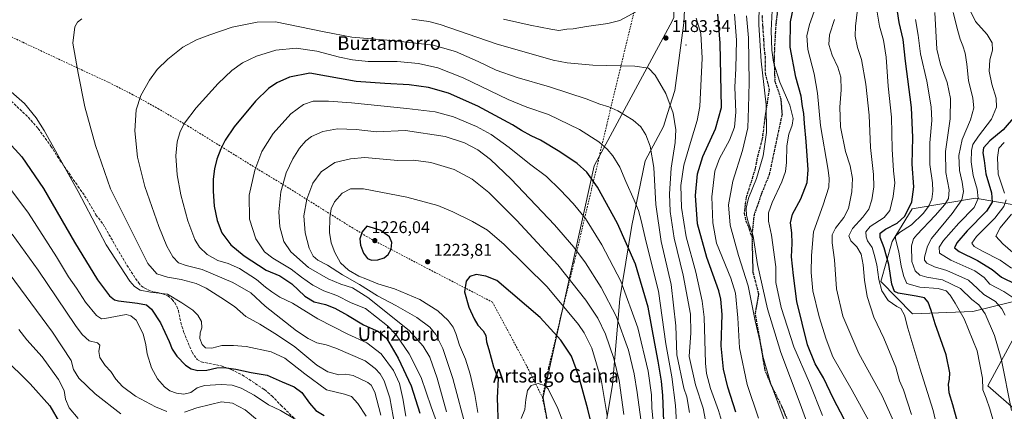
# Model space of a CAD drawing. Units: metres. Extents: x 620442 to 623897, y 4766508 to 4768882.
# Drawn here: x 622162 to 622741, y 4767387 to 4767617 of the extents above; entities that cross this region are included whole.
import ezdxf
from ezdxf.enums import TextEntityAlignment as Align

# ---------------------------------------------------------------- set-up
doc = ezdxf.new("R2010")
doc.units = ezdxf.units.M
doc.header["$MEASUREMENT"] = 0
for name, pattern in [('DGN Style 2', [1.648017, 0.98881, -0.659207]), ('DGN Style 3', [2.307223, 1.648017, -0.659207]), ('DGN Style 5', [1.153612, 0.494405, -0.659207])]:
    doc.linetypes.add(name, pattern=pattern)
for name, color, linetype, lineweight in [('Alambrada', 7, 'DGN Style 2', 0), ('Arbolado forestal CxS', 92, 'Continuous', 0), ('Centroide de Edificación ligera', 7, 'Continuous', 0), ('Comarca', 135, 'Continuous', 13), ('Comarca CxS', 21, 'Continuous', 0), ('Curva de nivel maestra', 30, 'Continuous', 30), ('Curva de nivel normal', 30, 'Continuous', 0), ('Entidad de ámbito territorial', 7, 'Continuous', 0), ('Entidad de ámbito territorial CxS', 92, 'Continuous', 0), ('Laguna Cxs', 142, 'Continuous', 13), ('Municipio', 91, 'Continuous', 13), ('Municipio CxS', 4, 'Continuous', 0), ('Pastizal CxS', 92, 'Continuous', 0), ('Punto de cota en terreno', 7, 'Continuous', 0), ('Ruta', 7, 'DGN Style 5', 30), ('Rótulo de punto de cota en terreno', 7, 'Continuous', 0), ('Senda', 7, 'DGN Style 3', 0), ('Texto cartográfico', 7, 'Continuous', 0)]:
    doc.layers.add(name, color=color, linetype=linetype, lineweight=lineweight)
doc.styles.add('Style-Arial', font='txt')

# ---------------------------------------------------------------- blocks, each defined once
blk = doc.blocks.new('*U5')
at = {"layer": 'Pastizal CxS', "color": 92, "linetype": 'Continuous', "lineweight": 0}
blk.add_polyline3d([(622554.9421, 4767656.7365, 1175.9982), (622552.8547, 4767615.1725, 1181.9649), (622547.5083, 4767575.3893, 1183.9012), (622543.2173, 4767561.8297, 1186.0532), (622540.7571, 4767554.0557, 1187.3321), (622530.1395, 4767533.8399, 1191.4137), (622522.1709, 4767495.8651, 1197.7172), (622515.0507, 4767452.8185, 1207.6653), (622510.7923, 4767402.2319, 1217.8656), (622505.2073, 4767368.1831, 1223.0812)], dxfattribs=at)
blk = doc.blocks.new('*U6')
at = {"layer": 'Arbolado forestal CxS', "color": 92, "linetype": 'Continuous', "lineweight": 0}
for points in [[(622748.7781, 4767386.7167, 1113.9487), (622731.7451, 4767401.6219, 1119.5251), (622755.2191, 4767445.0715, 1103.8125)], [(622746.0365, 4767450.9413, 1105.9572), (622722.9135, 4767445.3521, 1117.4761), (622687.3215, 4767443.8987, 1128.6558), (622668.7305, 4767462.9109, 1129.8947), (622675.3821, 4767486.4347, 1121.987), (622687.0937, 4767505.6101, 1124.933), (622724.3557, 4767512.0021, 1106.8107), (622736.7179, 4767509.8691, 1099.4134), (622755.2309, 4767506.6741, 1086.2492)]]:
    blk.add_polyline3d(points, dxfattribs=at)
blk = doc.blocks.new('*U12')
at = {"layer": 'Municipio CxS', "color": 4, "linetype": 'Continuous', "lineweight": 0, "flags": 128}
blk.add_lwpolyline([(622584.839, 4767015.167), (622570.823, 4767062.36), (622561.37, 4767091.614), (622559.193, 4767098.464), (622550.509, 4767125.791), (622540.707, 4767158.47), (622528.434, 4767193.117), (622517.715, 4767226.789), (622508.106, 4767257.057), (622494.891, 4767293.585), (622484.692, 4767331.471), (622475.075, 4767366.7), (622470.302, 4767393.315), (622470, 4767395), (622500, 4767531), (622544.757, 4767613.849), (622547, 4767618), (622549, 4767725), (622568, 4767810), (622596, 4767840), (622586, 4767870), (622611, 4768015)], dxfattribs=at)
blk = doc.blocks.new('5PATER')
at = {"layer": 'Laguna Cxs', "linetype": 'Continuous', "lineweight": 0}
h = blk.add_hatch(color=51, dxfattribs=at)
edge = h.paths.add_edge_path()
edge.add_ellipse((0, 0), major_axis=(-0.11, -0.111), ratio=0.999422, start_angle=0, end_angle=360)

msp = doc.modelspace()

# ---------------------------------------------------------------- linework, layer by layer
at = {"layer": 'Alambrada', "color": 7, "linetype": 'DGN Style 2', "lineweight": 0}
for points in [[(622611.2001, 4768016.8401, 1194.1172), (622594.3201, 4767936.9901, 1181.2609), (622584.3001, 4767890.5901, 1177.1969), (622578.8901, 4767866.7901, 1177.7318), (622574.2701, 4767843.5401, 1174.4295), (622573.9801, 4767840.5601, 1174.1263), (622565.8701, 4767805.0701, 1171.8635), (622558.6801, 4767771.3501, 1170.2172), (622551.6401, 4767737.7401, 1169.0125), (622543.4401, 4767703.9101, 1170.2776), (622535.8201, 4767672.0501, 1173.3636), (622526.6301, 4767634.1801, 1178.4508), (622517.2601, 4767595.9101, 1184.0071), (622507.4601, 4767555.1501, 1192.4132), (622498.4301, 4767516.9601, 1201.201), (622488.2101, 4767474.0501, 1212.1532), (622480.7101, 4767443.5201, 1221.7871), (622473.1001, 4767411.9201, 1228.5243), (622469.6101, 4767394.7601, 1230.6446)], [(622148.2301, 4767611.0401, 1183.0293), (622163.9201, 4767603.6601, 1183.3392), (622196.7101, 4767588.2601, 1185.2991), (622214.5501, 4767580.0001, 1187.2976), (622228.7001, 4767572.8301, 1189.6664), (622243.3901, 4767564.6801, 1192.127), (622260.8601, 4767554.5501, 1195.6308), (622302.7401, 4767528.6401, 1205.7815), (622316.6701, 4767520.2101, 1210.2804), (622330.4501, 4767511.5701, 1215.1641), (622354.5001, 4767496.5701, 1223.1505), (622366.1401, 4767489.4601, 1225.5821), (622371.2201, 4767486.5701, 1225.909), (622380.6901, 4767481.7601, 1225.0197), (622400.0101, 4767471.6301, 1223.7906), (622440.2301, 4767450.8001, 1226.4274), (622455.1001, 4767423.0401, 1227.4612), (622462.0301, 4767410.0201, 1228.9467), (622469.6101, 4767394.7601, 1230.6446)], [(622469.6101, 4767394.7601, 1230.6446), (622474.3601, 4767371.3201, 1232.1752), (622479.6701, 4767345.2801, 1232.9865), (622488.1201, 4767318.8601, 1232.1841), (622499.0501, 4767283.4601, 1232.0609), (622505.2801, 4767262.1901, 1229.5603), (622516.2301, 4767227.3001, 1223.2151), (622526.0701, 4767195.9301, 1216.3123), (622533.5901, 4767173.1201, 1208.0731), (622540.7301, 4767149.5801, 1201.0693), (622549.0501, 4767123.9101, 1194.8348), (622562.0101, 4767087.3601, 1186.8448), (622571.7601, 4767058.1501, 1178.4403), (622576.4201, 4767043.1801, 1178.4934), (622589.6501, 4767000.6301, 1176.5705)]]:
    msp.add_polyline3d(points, dxfattribs=at)
at = {"layer": 'Arbolado forestal CxS', "color": 92, "linetype": 'Continuous', "lineweight": 0}
for points in [[(622755.2309, 4767506.6741, 1086.2492), (622736.7179, 4767509.8691, 1099.4134), (622724.3557, 4767512.0021, 1106.8107), (622687.0937, 4767505.6101, 1124.933), (622675.3821, 4767486.4347, 1121.987), (622668.7305, 4767462.9109, 1129.8947), (622687.3215, 4767443.8987, 1128.6558), (622722.9135, 4767445.3521, 1117.4761), (622746.0365, 4767450.9413, 1105.9572)], [(622755.2191, 4767445.0715, 1103.8125), (622731.7451, 4767401.6219, 1119.5251), (622748.7781, 4767386.7167, 1113.9487)]]:
    msp.add_polyline3d(points, dxfattribs=at)
at = {"layer": 'Centroide de Edificación ligera', "color": 7, "linetype": 'Continuous', "lineweight": 0}
msp.add_point((622554, 4767602, 1182.6816), dxfattribs=at)
at = {"layer": 'Comarca', "color": 135, "linetype": 'Continuous', "lineweight": 13, "flags": 128}
msp.add_lwpolyline([(622584.839, 4767015.167), (622570.823, 4767062.36), (622561.37, 4767091.614), (622559.193, 4767098.464), (622550.509, 4767125.791), (622540.707, 4767158.47), (622528.434, 4767193.117), (622517.715, 4767226.789), (622508.106, 4767257.057), (622494.891, 4767293.585), (622484.692, 4767331.471), (622475.075, 4767366.7), (622470.302, 4767393.315), (622470, 4767395), (622500, 4767531), (622544.757, 4767613.849), (622547, 4767618), (622549, 4767725), (622568, 4767810), (622596, 4767840), (622586, 4767870), (622611, 4768015)], dxfattribs=at)
msp.add_lwpolyline([(622584.839, 4767015.167), (622570.823, 4767062.36), (622561.37, 4767091.614), (622559.193, 4767098.464), (622550.509, 4767125.791), (622540.707, 4767158.47), (622528.434, 4767193.117), (622517.715, 4767226.789), (622508.106, 4767257.057), (622494.891, 4767293.585), (622484.692, 4767331.471), (622475.075, 4767366.7), (622470.302, 4767393.315), (622470, 4767395), (622500, 4767531), (622544.757, 4767613.849), (622547, 4767618), (622549, 4767725), (622568, 4767810), (622596, 4767840), (622586, 4767870), (622611, 4768015)], dxfattribs=at)
at = {"layer": 'Comarca CxS', "color": 21, "linetype": 'Continuous', "lineweight": 0, "flags": 128}
for points in [[(622611, 4768015), (622586, 4767870), (622596, 4767840), (622568, 4767810), (622549, 4767725), (622547, 4767618), (622544.757, 4767613.849), (622500, 4767531), (622470, 4767395), (622470.302, 4767393.315), (622475.075, 4767366.7), (622484.692, 4767331.471), (622494.891, 4767293.585), (622508.106, 4767257.057), (622517.715, 4767226.789), (622528.434, 4767193.117), (622540.707, 4767158.47), (622550.509, 4767125.791), (622559.193, 4767098.464), (622561.37, 4767091.614), (622570.823, 4767062.36), (622584.839, 4767015.167)], [(622584.839, 4767015.167), (622570.823, 4767062.36), (622561.37, 4767091.614), (622559.193, 4767098.464), (622550.509, 4767125.791), (622540.707, 4767158.47), (622528.434, 4767193.117), (622517.715, 4767226.789), (622508.106, 4767257.057), (622494.891, 4767293.585), (622484.692, 4767331.471), (622475.075, 4767366.7), (622470.302, 4767393.315), (622470, 4767395), (622500, 4767531), (622544.757, 4767613.849), (622547, 4767618), (622549, 4767725), (622568, 4767810), (622596, 4767840), (622586, 4767870), (622611, 4768015)]]:
    msp.add_lwpolyline(points, dxfattribs=at)
at = {"layer": 'Curva de nivel maestra', "color": 30, "linetype": 'Continuous', "lineweight": 30, "flags": 128}
for points, elevation in [([(622713.85, 4767380.3101), (622711.16, 4767390.4801), (622709.02, 4767397.4201), (622708.58, 4767402.6101), (622709.18, 4767405.5601), (622709.27, 4767409.3001), (622707.12, 4767419.8401), (622700.67, 4767438.1201), (622698.36, 4767445.8001), (622696.48, 4767450.8201), (622694.48, 4767453.3101), (622689.54, 4767454.3301), (622678.85, 4767456.0001), (622676.78, 4767457.1501), (622675.13, 4767461.4101), (622673.45, 4767472.8701), (622670.73, 4767482.8101), (622668.35, 4767488.8001), (622668.39, 4767491.4701), (622671.46, 4767493.8001), (622678.28, 4767497.2501), (622682.9, 4767501.3801), (622686.89, 4767509.7801), (622688.17, 4767518.6201), (622687.13, 4767531.9101), (622687.45, 4767547.7601), (622686.69, 4767565.2601), (622683.31, 4767592.6101), (622681.85, 4767605.2901), (622679.56, 4767615.2601), (622677.57, 4767628.2601)], 1125), ([(622583.47, 4767386.1501), (622578.76, 4767400.7101), (622576.14, 4767411.4001), (622574.8, 4767425.0401), (622575.34, 4767443.4701), (622574.63, 4767452.6601), (622573.35, 4767457.4701), (622566.26, 4767477.1401), (622560.92, 4767496.8801), (622559.6, 4767513.4601), (622560.8, 4767526.3601), (622564.04, 4767536.4101), (622571.52, 4767552.6701), (622574.95, 4767565.2301), (622574.26, 4767603.1501), (622572.82, 4767620.2701)], 1175), ([(622647.13, 4767381.9001), (622640.91, 4767393.8501), (622634.92, 4767406.3401), (622630.04, 4767414.4901), (622625.58, 4767425.7101), (622619.36, 4767451.1401), (622617.35, 4767466.4601), (622616.1, 4767477.5601), (622616.46, 4767485.2701), (622616.37, 4767491.4901), (622615.54, 4767497.4601), (622616.78, 4767502.5501), (622621.55, 4767511.6701), (622625.28, 4767521.2701), (622625.92, 4767528.6701), (622624.77, 4767545.2801), (622623.74, 4767555.8401), (622623.37, 4767561.8401), (622622.66, 4767565.8801), (622621.82, 4767571.9501), (622618.74, 4767583.1901), (622615.45, 4767600.8201), (622615.55, 4767615.7901), (622617.3, 4767624.1301)], 1150), ([(622540.99, 4767380.7701), (622540.37, 4767395.8201), (622539.64, 4767404.2801), (622537.7, 4767416.0201), (622535.68, 4767426.4801), (622531.78, 4767447.8201), (622524.31, 4767473.1201), (622513.71, 4767497.1501), (622502.08, 4767518.3501), (622495.74, 4767527.1901), (622490.08, 4767532.3501), (622479.94, 4767539.3201), (622468.46, 4767546.0301), (622462.95, 4767548.6501), (622457.31, 4767551.7301), (622451.97, 4767555.0501), (622431.52, 4767566.1901), (622414.35, 4767573.7201), (622402.48, 4767577.1101), (622391.23, 4767578.6601), (622376.92, 4767579.4001), (622360, 4767580.6401), (622332.78, 4767585.5201), (622320.75, 4767583.2001), (622313.35, 4767579.8201), (622308.34, 4767576.4801), (622300.73, 4767569.0401), (622288.19, 4767553.8701), (622282.87, 4767546.1201), (622280.3, 4767541.0701), (622278.04, 4767534.8501), (622276.62, 4767529.1601), (622275.96, 4767523.2501), (622275.8, 4767516.0001), (622276.47, 4767507.2101), (622278.13, 4767498.9001), (622281, 4767491.5201), (622286.35, 4767484.4801), (622294.18, 4767478.0301), (622307.12, 4767469.5401), (622315.14, 4767466.2301), (622322.24, 4767461.6001), (622329.89, 4767454.3601), (622335.38, 4767451.0401), (622342.01, 4767449.3601), (622347.38, 4767447.2701), (622354.98, 4767443.0901), (622364.35, 4767437.4401), (622373.23, 4767433.6301), (622377.82, 4767429.6601), (622384.81, 4767417.9501), (622392.45, 4767401.4901), (622397.51, 4767385.5401)], 1200), ([(622747.88, 4767560.5301), (622740.73, 4767552.1301), (622732.8, 4767545.7401), (622729.14, 4767541.5201), (622728.64, 4767538.7001), (622729.49, 4767534.1301), (622730.46, 4767526.3201), (622733.74, 4767515.1401), (622734.23, 4767509.5801), (622730.91, 4767504.2401), (622719.51, 4767492.8301), (622713.38, 4767485.6601), (622712.1, 4767482.8101), (622714.84, 4767480.6101), (622725.53, 4767475.3101), (622734.16, 4767469.9501), (622739.76, 4767465.5201), (622748.18, 4767461.4401)], 1100), ([(622155.34, 4767545.1201), (622163.38, 4767536.2801), (622175.95, 4767517.5701), (622194.32, 4767486.1001), (622207.81, 4767463.9401), (622214.82, 4767454.5001), (622217.79, 4767452.2101), (622220.17, 4767451.5801), (622231.38, 4767450.2101), (622236.56, 4767449.2101), (622239.63, 4767446.6801), (622244.82, 4767438.5701), (622250.06, 4767427.6801), (622251.84, 4767423.2001), (622254.55, 4767419.0701), (622259.62, 4767413.8301), (622262.99, 4767411.4901), (622266.92, 4767410.6401), (622272.16, 4767410.8901), (622278.09, 4767412.1201), (622282.42, 4767412.3501), (622289.15, 4767411.3601), (622298.27, 4767409.3901), (622307.67, 4767407.7801), (622316.42, 4767403.9101), (622323.59, 4767401.0301), (622328.08, 4767397.7301), (622332.49, 4767391.4701), (622336.35, 4767387.0201), (622341.2, 4767384.0601)], 1175), ([(622369.06, 4767475.5801), (622372.77, 4767475.7601), (622376.4, 4767476.9701), (622378.78, 4767478.8001), (622380.69, 4767481.9501), (622381.05, 4767485.8001), (622379.56, 4767489.3101), (622374.12, 4767493.1601), (622366.27, 4767495.4701), (622363.46, 4767492.0801), (622362.08, 4767488.0501), (622362.5, 4767484.3801), (622364.38, 4767479.5901), (622366.66, 4767476.5801), (622369.06, 4767475.5801)], 1225), ([(622503.1, 4767359.8201), (622496.4, 4767387.8101), (622490.9, 4767407.8301), (622486.66, 4767419.1201), (622480.38, 4767428.4801), (622468.33, 4767441.7501), (622442.71, 4767463.6201), (622436.21, 4767466.1201), (622430.59, 4767467.1301), (622426.94, 4767465.8401), (622424.71, 4767463.0701), (622423.67, 4767456.8101), (622426.36, 4767447.7901), (622429.4, 4767441.0801), (622431.64, 4767437.3601), (622434.65, 4767434.0301), (622436.21, 4767431.1601), (622436.68, 4767427.4901), (622438.08, 4767422.8901), (622440.74, 4767412.6801), (622443.64, 4767405.8101), (622442.88, 4767394.4801), (622443.55, 4767377.2701)], 1225), ([(622152.04, 4767418.6501), (622168.12, 4767402.6801), (622179.76, 4767389.8501), (622185.49, 4767379.9201)], 1150)]:
    msp.add_lwpolyline(points, dxfattribs=dict(at, elevation=elevation))
at = {"layer": 'Curva de nivel normal', "color": 30, "linetype": 'Continuous', "lineweight": 0, "flags": 128}
for points, elevation in [([(622686.69, 4767384.65), (622681.97, 4767399.3), (622679.79, 4767404.58), (622677.58, 4767412.5), (622670.55, 4767429.53), (622664.67, 4767442.06), (622660.66, 4767454.12), (622659.01, 4767463.7), (622658.38, 4767472.72), (622657.09, 4767479.12), (622654.6, 4767483.42), (622651, 4767486.93), (622649.87, 4767489.75), (622652, 4767494.14), (622658.06, 4767500.8), (622661.6, 4767505.58), (622663.33, 4767510.92), (622664.57, 4767518.68), (622664.39, 4767525.89), (622662.72, 4767541.73), (622661.82, 4767560.77), (622659.88, 4767579.04), (622657.41, 4767593.5), (622654.92, 4767600.57), (622653.67, 4767607.23), (622653.82, 4767613.17), (622656.88, 4767639.46)], 1135), ([(622627.64, 4767373.1), (622621.21, 4767391.04), (622609.82, 4767421.16), (622602.08, 4767446.8), (622596.24, 4767473.01), (622593.55, 4767489.54), (622590.7, 4767497.98), (622589.66, 4767501.81), (622589.47, 4767506.08), (622590.8, 4767512.06), (622595.5, 4767523.55), (622599.54, 4767536.8), (622601.51, 4767550.62), (622601.34, 4767566.91), (622598.28, 4767592.52), (622597, 4767613.9), (622597.15, 4767625.91)], 1160), ([(622446.64, 4767617.36), (622462.34, 4767613.66), (622474.48, 4767611.33), (622479.32, 4767610.59), (622484.04, 4767611.31), (622487.62, 4767611.65), (622495.55, 4767612.95), (622508.12, 4767614.64), (622515.24, 4767616.42), (622525.03, 4767621.74)], 1180), ([(622596.75, 4767382.48), (622590.02, 4767402.45), (622585.51, 4767424.03), (622584.64, 4767441.5), (622583.12, 4767456.03), (622580.49, 4767464.96), (622572.01, 4767485.47), (622569.84, 4767497.37), (622569.25, 4767512.74), (622571.09, 4767527.86), (622573.74, 4767535.24), (622579.77, 4767546.14), (622582.61, 4767553.66), (622583.45, 4767562.54), (622582.79, 4767577.22), (622583.45, 4767588.33), (622583.73, 4767604.95), (622582.64, 4767620.17)], 1170), ([(622634.4, 4767384.18), (622626.68, 4767403.37), (622617.51, 4767424.59), (622610.02, 4767447.7), (622607, 4767462.44), (622607, 4767471.57), (622604.36, 4767490.26), (622602.66, 4767498.48), (622602.62, 4767503.4), (622604.79, 4767509.47), (622610.37, 4767521.5), (622612.7, 4767527.58), (622613.23, 4767532.91), (622613.38, 4767542.78), (622614.58, 4767549.54), (622616.54, 4767554.91), (622617.09, 4767558.91), (622615.14, 4767566.75), (622609.34, 4767580.18), (622605.6, 4767591.97), (622604.58, 4767599), (622604.22, 4767610.6), (622604.83, 4767622.33)], 1155), ([(622663.73, 4767377), (622651.86, 4767398.88), (622640.42, 4767418.69), (622636.48, 4767429), (622632.42, 4767442.11), (622628.72, 4767457.56), (622627.63, 4767468.19), (622627.88, 4767478.26), (622629.17, 4767492.14), (622634.82, 4767508.14), (622638.08, 4767518.47), (622638.4, 4767523.58), (622637.71, 4767528.47), (622633.16, 4767554.8), (622631.36, 4767573.79), (622629.58, 4767585.14), (622625.72, 4767599.52), (622625.09, 4767607.38), (622626.68, 4767614.1), (622630.41, 4767624.59)], 1145), ([(622704.86, 4767364.06), (622699.46, 4767387.15), (622691.67, 4767412.06), (622684.61, 4767435.49), (622682.59, 4767443.2), (622680.4, 4767447.11), (622678.08, 4767448.2), (622672.96, 4767451.7), (622669.28, 4767457.44), (622667.58, 4767464.12), (622666.41, 4767472.72), (622664.82, 4767478.93), (622663.53, 4767483.03), (622660.93, 4767486.91), (622660.01, 4767489.17), (622659.94, 4767492.24), (622662.48, 4767495.35), (622670.64, 4767500.65), (622673.94, 4767504.74), (622676.04, 4767512.88), (622676.96, 4767520.98), (622676.2, 4767528.12), (622675.44, 4767540.85), (622674.96, 4767559.66), (622672.96, 4767577.82), (622671.85, 4767594.97), (622670.2, 4767604.96), (622667.98, 4767613.16), (622666.41, 4767622.65)], 1130), ([(622745.52, 4767386.98), (622739.48, 4767417.64), (622735.64, 4767431.2), (622730.05, 4767443.86), (622726.34, 4767449.15), (622722.19, 4767452.42), (622715.55, 4767458.92), (622704.99, 4767463.99), (622695.83, 4767465.5), (622691.59, 4767466.6), (622688.83, 4767469.19), (622686.98, 4767474.66), (622686.77, 4767483.88), (622688.02, 4767487.98), (622689.99, 4767490.48), (622700.7, 4767501.82), (622706.32, 4767508.21), (622708.55, 4767511.7), (622708.93, 4767516.82), (622706.96, 4767527.03), (622706.85, 4767539.33), (622709.58, 4767558.7), (622709.79, 4767570.63), (622707.76, 4767580.02), (622703.82, 4767590.6), (622701.75, 4767599.69), (622700.48, 4767621.12)], 1115), ([(622741.8, 4767443.23), (622739.84, 4767446.94), (622736.1, 4767451.2), (622729.27, 4767455.3), (622725.6, 4767458.78), (622720.37, 4767463.82), (622707.55, 4767469.39), (622700.34, 4767471.67), (622695.71, 4767473.71), (622694.36, 4767475.43), (622694.34, 4767477.2), (622696.08, 4767483.79), (622698.54, 4767488.34), (622710.65, 4767502.95), (622716.35, 4767511.01), (622717.26, 4767515.8), (622716.48, 4767521.48), (622715.03, 4767528.23), (622714.55, 4767537.16), (622716.58, 4767546.47), (622721.52, 4767558.13), (622723.36, 4767565.13), (622722.87, 4767570.79), (622720.39, 4767581.13), (622719.34, 4767590.79), (622718.28, 4767597.18), (622716.91, 4767601.68), (622715.33, 4767605.48), (622713.99, 4767610.36), (622711.32, 4767621.19)], 1110), ([(622746.36, 4767453.48), (622741.02, 4767457.04), (622732.84, 4767461.36), (622729.59, 4767465.31), (622724.04, 4767469.32), (622709.89, 4767475.6), (622703.21, 4767479.63), (622702.95, 4767483.14), (622705.59, 4767487.15), (622714.67, 4767497.18), (622723.66, 4767506.48), (622725.96, 4767511.69), (622725.46, 4767517.34), (622723.05, 4767525.36), (622721.84, 4767533.34), (622721.99, 4767539.96), (622722.88, 4767543.57), (622726.11, 4767548.4), (622733.81, 4767558.44), (622736.84, 4767565.52), (622736.57, 4767570.84), (622734.04, 4767579.11), (622732.47, 4767586.74), (622732.81, 4767593.26), (622734.35, 4767599.13), (622734.28, 4767603.43), (622731.29, 4767608.24), (622724.38, 4767615.86), (622720.67, 4767623.56)], 1105), ([(622198.68, 4767617.53), (622196.07, 4767615.55), (622194.46, 4767612.73), (622193.34, 4767603.16), (622196.5, 4767585.56), (622200.32, 4767565.71), (622206.63, 4767543.01), (622215.51, 4767517.47), (622237.36, 4767473.57), (622242.68, 4767467.4), (622248.98, 4767465.47), (622257.09, 4767464.19), (622265.84, 4767461.83), (622271.76, 4767459.04), (622280.4, 4767453.48), (622288.39, 4767448.17), (622295.05, 4767442.32), (622303.29, 4767437.89), (622313.67, 4767431.39), (622324, 4767424.47), (622336.88, 4767413.79), (622343.42, 4767409.75), (622349.9, 4767408.06), (622353.84, 4767408.44), (622358.22, 4767407.65), (622366.92, 4767403.52), (622368.81, 4767402.04), (622371.04, 4767397.8), (622374.56, 4767384.32)], 1185), ([(622312.49, 4767615.74), (622301.72, 4767615.5), (622287.06, 4767612.61), (622273.99, 4767608.02), (622266.05, 4767605.12), (622258.07, 4767600.79), (622249.12, 4767593.79), (622243.01, 4767587.58), (622238.4, 4767581.32), (622233.32, 4767572.39), (622230.54, 4767563.99), (622229.86, 4767551.59), (622231.35, 4767536.09), (622235.76, 4767518.83), (622243.87, 4767495.27), (622248.62, 4767483.69), (622252.1, 4767477.42), (622255.49, 4767473.84), (622260.02, 4767472.34), (622269.39, 4767469.97), (622287.4, 4767462.38), (622298.03, 4767456.25), (622306.42, 4767448.5), (622324.88, 4767433.97), (622331.72, 4767429.33), (622336.96, 4767426.82), (622342.39, 4767425.65), (622348.05, 4767423.69), (622365.22, 4767416.21), (622371.21, 4767411.84), (622374.07, 4767408.6), (622376.41, 4767404.61), (622379.74, 4767394.57), (622382.83, 4767378)], 1190), ([(622556.21, 4767385.98), (622554.6, 4767395.13), (622552.89, 4767400.19), (622548.78, 4767419.75), (622548.14, 4767436.92), (622545.39, 4767461.16), (622539.54, 4767486.42), (622536.42, 4767508.29), (622535.21, 4767530.06), (622532.96, 4767542.62), (622530.52, 4767549.26), (622527.49, 4767553.92), (622522.95, 4767557.86), (622513.98, 4767563.41), (622508.58, 4767565.79), (622503.4, 4767567.24), (622495.25, 4767570.36), (622485.14, 4767573.66), (622473.74, 4767577.52), (622454.79, 4767582.88), (622442.45, 4767587.32), (622431.86, 4767592.43), (622418.52, 4767598.17), (622405.25, 4767601.98), (622383.05, 4767604.52), (622357.52, 4767606.6), (622341.14, 4767609.88), (622312.49, 4767615.74)], 1190), ([(622566.23, 4767377.96), (622564.13, 4767388.49), (622559.68, 4767402.15), (622555.98, 4767418.93), (622556.98, 4767432.76), (622556.69, 4767443.8), (622552.46, 4767466.61), (622547.17, 4767488.47), (622544.71, 4767504.04), (622544.34, 4767514.44), (622545.42, 4767529.63), (622547.7, 4767544.74), (622548.04, 4767552.14), (622546.46, 4767561.88), (622542.15, 4767573.58), (622536, 4767584.42), (622531.92, 4767588.4), (622523.96, 4767589.61), (622499.35, 4767590.16), (622484.17, 4767591.5), (622475.91, 4767593.1), (622442.41, 4767602.7), (622409.37, 4767614.05), (622402.68, 4767615.97), (622392.72, 4767617.26)], 1185), ([(622560.16, 4767617.83), (622562.85, 4767608.93), (622563.54, 4767594.41), (622562.3, 4767565.95), (622560.72, 4767557.58), (622556.77, 4767544.77), (622552.8, 4767531.33), (622551.03, 4767519.4), (622551.46, 4767506.46), (622554.26, 4767489.14), (622559.8, 4767468.36), (622563.57, 4767451.41), (622564.79, 4767442.02), (622565.6, 4767414.91), (622566.14, 4767408.89), (622568.46, 4767399.99), (622573.29, 4767387.02), (622576.08, 4767377.27)], 1180), ([(622617.27, 4767366.98), (622603.83, 4767403.34), (622598.91, 4767420.48), (622597.59, 4767428.15), (622594.81, 4767439.86), (622590.64, 4767460.31), (622585.04, 4767478.25), (622580.05, 4767496.1), (622579.11, 4767508.08), (622581.57, 4767521.97), (622587.25, 4767540.01), (622590.47, 4767553.44), (622590.8, 4767565.17), (622591.22, 4767579.98), (622590.78, 4767606.39), (622589.63, 4767619.15)], 1165), ([(622677.21, 4767378.6), (622669.41, 4767395.71), (622655.78, 4767420.66), (622646.45, 4767442.66), (622642.72, 4767458.6), (622641.47, 4767475.66), (622640.16, 4767485.77), (622640.09, 4767490.49), (622641.95, 4767494.34), (622647.01, 4767500.62), (622649.69, 4767505.94), (622651.62, 4767515.73), (622652.1, 4767523.51), (622650.58, 4767530.95), (622647.98, 4767539.39), (622645.05, 4767553.96), (622644.58, 4767565.57), (622645.39, 4767575.75), (622645.24, 4767583.12), (622643.33, 4767588.96), (622640.02, 4767596.12), (622638.2, 4767602.4), (622638.58, 4767607.99), (622641.54, 4767617.13)], 1140), ([(622735.4, 4767379.32), (622732.91, 4767388.06), (622730.65, 4767394.4), (622728.79, 4767399.17), (622728.56, 4767406.04), (622725.44, 4767422.22), (622717.82, 4767441.02), (622712.36, 4767450.29), (622709.46, 4767455.01), (622707.15, 4767457.38), (622702.44, 4767458.78), (622691.6, 4767459.69), (622684.01, 4767461.8), (622682.31, 4767465.8), (622680.75, 4767471.98), (622679.32, 4767480.46), (622677.3, 4767488.08), (622677.44, 4767489.6), (622679.64, 4767491.74), (622686.71, 4767496.23), (622693.7, 4767503.04), (622696.72, 4767507.06), (622698.63, 4767511.48), (622699.41, 4767516.02), (622699.08, 4767520.99), (622697.47, 4767531.78), (622697.55, 4767544.61), (622698.7, 4767557.58), (622698.36, 4767565.74), (622695.79, 4767580.89), (622692.14, 4767596.91), (622690.74, 4767607.89), (622689.06, 4767616.98)], 1120), ([(622324.76, 4767600.24), (622312.74, 4767599), (622301.46, 4767595.48), (622293.11, 4767591.52), (622286.8, 4767587.14), (622278.72, 4767579.46), (622265.96, 4767565.13), (622259.06, 4767556.13), (622256.52, 4767551.13), (622254.77, 4767545.14), (622254, 4767536.8), (622254.65, 4767525.72), (622256.75, 4767513.86), (622260.94, 4767498.68), (622265.09, 4767487.73), (622267.84, 4767483.16), (622272.37, 4767478.92), (622278.65, 4767475.4), (622284.76, 4767473.54), (622291.38, 4767470.51), (622301.45, 4767464.11), (622306.6, 4767459.63), (622310.45, 4767456.87), (622315.02, 4767453.77), (622322.62, 4767450.25), (622337.45, 4767440.96), (622355.02, 4767431.92), (622366.27, 4767426.9), (622374.71, 4767420.36), (622381.96, 4767410.54), (622385.5, 4767402.99), (622387.51, 4767394.12), (622389.33, 4767383.68)], 1195), ([(622549.17, 4767369.03), (622547.92, 4767390), (622545.69, 4767406.96), (622542.29, 4767426.35), (622537.94, 4767457.23), (622530.61, 4767486.17), (622527.64, 4767498.78), (622526.05, 4767504.66), (622523.66, 4767510.76), (622518.62, 4767521.72), (622515.11, 4767530.22), (622511.12, 4767536.9), (622507.79, 4767540.89), (622502.73, 4767545.16), (622491.34, 4767552.43), (622473.15, 4767561.23), (622460.35, 4767565.44), (622449.36, 4767570.02), (622422.94, 4767582.69), (622407.99, 4767588.66), (622396.73, 4767591.14), (622384.1, 4767592.3), (622367.03, 4767592.36), (622357.84, 4767593.27), (622350.24, 4767594.98), (622336.82, 4767598.4), (622324.76, 4767600.24)], 1195), ([(622365.98, 4767383.79), (622361.07, 4767391.1), (622357.21, 4767395.24), (622353.08, 4767396.63), (622342.56, 4767399.18), (622329.82, 4767408.58), (622318.07, 4767417.79), (622310.03, 4767421.6), (622295.38, 4767424.76), (622287.75, 4767425.24), (622280.98, 4767425.28), (622275.11, 4767423.73), (622271.35, 4767423.96), (622269.3, 4767425.86), (622268.04, 4767429.37), (622268.26, 4767432.71), (622269.28, 4767435.7), (622268.93, 4767439.5), (622266.92, 4767443.24), (622263.95, 4767446.03), (622257.42, 4767450.49), (622249.05, 4767455.46), (622238.98, 4767456.77), (622232.96, 4767457.86), (622229.64, 4767460.01), (622226.92, 4767463.2), (622212.96, 4767484.52), (622196.34, 4767515.81), (622176.45, 4767551.86), (622171.74, 4767559.26), (622164.82, 4767567.68), (622155.54, 4767575.93)], 1180), ([(622343.74, 4767569.13), (622334.69, 4767569.01), (622329, 4767567.01), (622321.66, 4767561.55), (622311.08, 4767550.07), (622304.53, 4767539.47), (622300.32, 4767528.47), (622297.1, 4767513.79), (622297.24, 4767499.71), (622300.92, 4767488), (622306.07, 4767480.49), (622311.01, 4767476.63), (622321.7, 4767470.24), (622327.79, 4767465.55), (622334.42, 4767460.74), (622340.89, 4767457.45), (622348.63, 4767454.78), (622357.01, 4767450.34), (622365.52, 4767447), (622378.53, 4767436.96), (622383.56, 4767431.66), (622391.22, 4767420.32), (622398.33, 4767406.44), (622404.1, 4767389.27), (622409.92, 4767373.6)], 1205), ([(622534.98, 4767378.34), (622533.98, 4767388.57), (622533.82, 4767396.34), (622531.86, 4767410.14), (622525.82, 4767435.62), (622515.72, 4767463.15), (622504.65, 4767484.49), (622494.91, 4767499.99), (622487.74, 4767508.91), (622480.03, 4767516.79), (622472, 4767524.76), (622462.04, 4767532.14), (622449.99, 4767541.75), (622439.48, 4767549.39), (622430.77, 4767554.17), (622417.27, 4767559.74), (622406.52, 4767562.83), (622389.82, 4767564.81), (622357.27, 4767568.01), (622343.74, 4767569.13)], 1205), ([(622348.96, 4767552.77), (622340.36, 4767551.13), (622333.64, 4767548.16), (622330.39, 4767545.65), (622326.74, 4767541.32), (622322.79, 4767535.16), (622318.86, 4767526.88), (622315.6, 4767515.68), (622314.43, 4767503.86), (622315.05, 4767495.05), (622317.46, 4767486.47), (622321.53, 4767480.32), (622331.99, 4767471.27), (622343.57, 4767464.58), (622350.93, 4767461.46), (622357.92, 4767459.14), (622366.92, 4767453.54), (622391.18, 4767434.16), (622399.42, 4767424.89), (622403.32, 4767418.42), (622407.62, 4767406.05), (622413.22, 4767386.32)], 1210), ([(622531.97, 4767348.72), (622525.36, 4767397.7), (622523.61, 4767408.56), (622520.18, 4767422.5), (622513.06, 4767442.48), (622504.11, 4767459.47), (622495.02, 4767473.89), (622488.05, 4767483.24), (622476.74, 4767496.29), (622451.17, 4767523.06), (622439.02, 4767534.78), (622431.58, 4767540.49), (622423.76, 4767544.46), (622412.43, 4767548.34), (622388.98, 4767551.73), (622371.9, 4767550.98), (622360.02, 4767552.43), (622348.96, 4767552.77)], 1210), ([(622741.5, 4767514.95), (622737.82, 4767526.11), (622737.33, 4767535.98), (622738.12, 4767541.47), (622741.37, 4767544.76)], 1095), ([(622365.1, 4767535.85), (622356.64, 4767535.13), (622347.39, 4767532.93), (622339.32, 4767527.56), (622334.44, 4767520.8), (622330.9, 4767511.38), (622329.31, 4767501.57), (622329.99, 4767491.5), (622332.38, 4767482.49), (622334.79, 4767477.92), (622337.5, 4767475.58), (622343.05, 4767472.47), (622351.98, 4767466.87), (622362.04, 4767461.11), (622372.58, 4767454.58), (622383.4, 4767448.93), (622395.7, 4767441.87), (622403.44, 4767436.01), (622406.96, 4767431.85), (622411, 4767423.62), (622416.84, 4767405.95), (622425.02, 4767375.79)], 1215), ([(622517.58, 4767384.78), (622514.77, 4767404.71), (622511.67, 4767417.74), (622506.81, 4767431.92), (622502.21, 4767441.32), (622495.14, 4767451.91), (622478.7, 4767472.8), (622454.64, 4767498.93), (622438.02, 4767515.22), (622428.36, 4767523.23), (622417.72, 4767528.84), (622403.92, 4767532.94), (622393.82, 4767534.25), (622384.47, 4767534.04), (622365.1, 4767535.85)], 1215), ([(622153.92, 4767521.09), (622167.17, 4767503.1), (622183.61, 4767477.44), (622190.75, 4767465.69), (622195.42, 4767459.04), (622200.81, 4767450.86), (622207.3, 4767442.91), (622210.26, 4767441.07), (622212.12, 4767441.2), (622224.73, 4767443.45), (622227.52, 4767442.85), (622230.62, 4767440.19), (622234.61, 4767432.15), (622236.32, 4767425.78), (622237.04, 4767420.33), (622239.65, 4767412.12), (622243.08, 4767405.68), (622247.2, 4767400.95), (622250.29, 4767398.71), (622254.29, 4767397.2), (622258.65, 4767396.68), (622262.73, 4767397.74), (622266.42, 4767400.42), (622270.7, 4767401.68), (622280.6, 4767402.35), (622287.13, 4767401.89), (622292.4, 4767400.16), (622300.03, 4767396.12), (622308.36, 4767390.5), (622315.42, 4767387.1), (622323.72, 4767382.12)], 1170), ([(622356.65, 4767517.56), (622351.73, 4767514.86), (622347.3, 4767509.78), (622345.32, 4767505.76), (622344.52, 4767500.46), (622344.39, 4767491.86), (622345.3, 4767485.72), (622347.5, 4767479.92), (622350.81, 4767473.9), (622355.46, 4767469.57), (622361.65, 4767466.12), (622365.7, 4767464.57), (622372.75, 4767461.54), (622382.5, 4767458.66), (622397.43, 4767452.41), (622408.15, 4767445.71), (622414.19, 4767439.96), (622417.02, 4767436.12), (622418.64, 4767432.44), (622420.9, 4767425.42), (622424.29, 4767417.36), (622427.16, 4767408.45), (622429.88, 4767396.48), (622431.5, 4767385.86)], 1220), ([(622507.77, 4767384.2), (622504.19, 4767405.28), (622498.66, 4767423.81), (622494.22, 4767432.73), (622490.87, 4767437.66), (622472.39, 4767459.83), (622447.14, 4767484.74), (622437.32, 4767493.08), (622428.48, 4767498.24), (622416.82, 4767503.92), (622407.98, 4767507.61), (622389.74, 4767512.5), (622364.42, 4767517.42), (622356.65, 4767517.56)], 1220), ([(622745.68, 4767470.73), (622739.01, 4767475.5), (622728.46, 4767480.74), (622723.65, 4767483.46), (622722.22, 4767485.47), (622725.05, 4767489.47), (622735.81, 4767500.14), (622741.06, 4767507.14), (622742.45, 4767511.08)], 1095), ([(622749.28, 4767477.41), (622740.43, 4767485.1), (622736.48, 4767489.6), (622738.91, 4767494.47), (622745.54, 4767502.53)], 1090), ([(622157.64, 4767490.78), (622172.83, 4767469.56), (622194.87, 4767436.99), (622198.88, 4767431.72), (622202.96, 4767427.96), (622207.82, 4767426.96), (622209.11, 4767425.52), (622208.61, 4767421.8), (622209.28, 4767418.26), (622212.34, 4767413.63), (622215.6, 4767410.02), (622218.62, 4767405.49), (622222.58, 4767401.16), (622230.26, 4767395.47), (622241.98, 4767389.2), (622248.53, 4767386.49)], 1165), ([(622143.48, 4767484.21), (622181.25, 4767433.09), (622192.39, 4767416.41), (622193.71, 4767411.12), (622196.91, 4767406.17), (622206.4, 4767396.97), (622221.48, 4767385.11)], 1160), ([(622161.52, 4767434.72), (622166.29, 4767428.73), (622175.16, 4767418.57), (622184.89, 4767405.31), (622188.11, 4767398.82), (622189.04, 4767393.74), (622191.1, 4767388.58), (622196.46, 4767382.44)], 1155), ([(622467.04, 4767402.98), (622463.04, 4767401.8), (622460.84, 4767398.79), (622459.78, 4767393.45), (622459.31, 4767387.57), (622457.06, 4767382.34)], 1230), ([(622488.64, 4767362.25), (622478.7, 4767388.17), (622472.97, 4767399.74), (622470.8, 4767401.74), (622467.04, 4767402.98)], 1230), ([(622259.01, 4767386.12), (622266.3, 4767388.58), (622274.29, 4767390.66), (622280.8, 4767392.15), (622287.34, 4767391.35), (622294.61, 4767387.48), (622301.99, 4767381.39)], 1165)]:
    msp.add_lwpolyline(points, dxfattribs=dict(at, elevation=elevation))
at = {"layer": 'Entidad de ámbito territorial', "color": 7, "linetype": 'Continuous', "lineweight": 0, "flags": 128}
msp.add_lwpolyline([(622584.839, 4767015.167), (622570.823, 4767062.36), (622561.37, 4767091.614), (622559.193, 4767098.464), (622550.509, 4767125.791), (622540.707, 4767158.47), (622528.434, 4767193.117), (622517.715, 4767226.789), (622508.106, 4767257.057), (622494.891, 4767293.585), (622484.692, 4767331.471), (622475.075, 4767366.7), (622470.302, 4767393.315), (622470, 4767395), (622500, 4767531), (622544.757, 4767613.849), (622547, 4767618), (622549, 4767725), (622568, 4767810), (622596, 4767840), (622586, 4767870), (622611, 4768015)], dxfattribs=at)
at = {"layer": 'Entidad de ámbito territorial CxS', "color": 92, "linetype": 'Continuous', "lineweight": 0, "flags": 128}
msp.add_lwpolyline([(622611, 4768015), (622586, 4767870), (622596, 4767840), (622568, 4767810), (622549, 4767725), (622547, 4767618), (622544.757, 4767613.849), (622500, 4767531), (622470, 4767395), (622470.302, 4767393.315), (622475.075, 4767366.7), (622484.692, 4767331.471), (622494.891, 4767293.585), (622508.106, 4767257.057), (622517.715, 4767226.789), (622528.434, 4767193.117), (622540.707, 4767158.47), (622550.509, 4767125.791), (622559.193, 4767098.464), (622561.37, 4767091.614), (622570.823, 4767062.36), (622584.839, 4767015.167)], dxfattribs=at)
at = {"layer": 'Municipio', "color": 91, "linetype": 'Continuous', "lineweight": 13, "flags": 128}
msp.add_lwpolyline([(622584.839, 4767015.167), (622570.823, 4767062.36), (622561.37, 4767091.614), (622559.193, 4767098.464), (622550.509, 4767125.791), (622540.707, 4767158.47), (622528.434, 4767193.117), (622517.715, 4767226.789), (622508.106, 4767257.057), (622494.891, 4767293.585), (622484.692, 4767331.471), (622475.075, 4767366.7), (622470.302, 4767393.315), (622470, 4767395), (622500, 4767531), (622544.757, 4767613.849), (622547, 4767618), (622549, 4767725), (622568, 4767810), (622596, 4767840), (622586, 4767870), (622611, 4768015)], dxfattribs=at)
msp.add_lwpolyline([(622584.839, 4767015.167), (622570.823, 4767062.36), (622561.37, 4767091.614), (622559.193, 4767098.464), (622550.509, 4767125.791), (622540.707, 4767158.47), (622528.434, 4767193.117), (622517.715, 4767226.789), (622508.106, 4767257.057), (622494.891, 4767293.585), (622484.692, 4767331.471), (622475.075, 4767366.7), (622470.302, 4767393.315), (622470, 4767395), (622500, 4767531), (622544.757, 4767613.849), (622547, 4767618), (622549, 4767725), (622568, 4767810), (622596, 4767840), (622586, 4767870), (622611, 4768015)], dxfattribs=at)
at = {"layer": 'Municipio CxS', "color": 4, "linetype": 'Continuous', "lineweight": 0, "flags": 128}
msp.add_lwpolyline([(622611, 4768015), (622586, 4767870), (622596, 4767840), (622568, 4767810), (622549, 4767725), (622547, 4767618), (622544.757, 4767613.849), (622500, 4767531), (622470, 4767395), (622470.302, 4767393.315), (622475.075, 4767366.7), (622484.692, 4767331.471), (622494.891, 4767293.585), (622508.106, 4767257.057), (622517.715, 4767226.789), (622528.434, 4767193.117), (622540.707, 4767158.47), (622550.509, 4767125.791), (622559.193, 4767098.464), (622561.37, 4767091.614), (622570.823, 4767062.36), (622584.839, 4767015.167)], dxfattribs=at)
at = {"layer": 'Pastizal CxS', "color": 92, "linetype": 'Continuous', "lineweight": 0}
for points in [[(622584.8241, 4767015.1897, 1173.5959), (622570.8049, 4767062.3803, 1178.2971), (622561.3557, 4767091.6303, 1185.3933), (622559.1757, 4767098.4801, 1187.4616), (622557.8959, 4767102.5097, 1189.0037), (622550.4981, 4767125.8039, 1194.9148), (622550.4963, 4767125.8103, 1194.9162), (622540.6869, 4767158.4903, 1203.7117), (622528.4175, 4767193.1405, 1215.4459), (622517.6981, 4767226.8105, 1223.2424), (622508.0885, 4767257.0709, 1228.9515), (622494.8691, 4767293.6011, 1232.1473), (622484.6799, 4767331.4911, 1232.6149), (622484.6787, 4767331.4951, 1232.6151), (622505.2073, 4767368.1831, 1223.0812), (622510.7923, 4767402.2319, 1217.8656), (622515.0507, 4767452.8185, 1207.6653), (622522.1709, 4767495.8651, 1197.7172), (622530.1395, 4767533.8399, 1191.4137), (622540.7571, 4767554.0557, 1187.3321), (622543.2173, 4767561.8297, 1186.0532), (622547.5083, 4767575.3893, 1183.9012), (622552.8547, 4767615.1725, 1181.9649), (622554.9421, 4767656.7365, 1175.9982)], [(622554.9421, 4767656.7365, 1175.9982), (622552.8547, 4767615.1725, 1181.9649), (622547.5083, 4767575.3893, 1183.9012), (622543.2173, 4767561.8297, 1186.0532), (622540.7571, 4767554.0557, 1187.3321), (622530.1395, 4767533.8399, 1191.4137), (622522.1709, 4767495.8651, 1197.7172), (622515.0507, 4767452.8185, 1207.6653), (622510.7923, 4767402.2319, 1217.8656), (622505.2073, 4767368.1831, 1223.0812), (622484.6787, 4767331.4951, 1232.6151), (622484.6799, 4767331.4911, 1232.6149), (622494.8691, 4767293.6011, 1232.1473), (622508.0885, 4767257.0709, 1228.9515), (622517.6981, 4767226.8105, 1223.2424), (622528.4175, 4767193.1405, 1215.4459), (622540.6869, 4767158.4903, 1203.7117), (622550.4963, 4767125.8103, 1194.9162), (622550.4981, 4767125.8039, 1194.9148), (622557.8959, 4767102.5097, 1189.0037)], [(622755.2309, 4767506.6741, 1086.2492), (622736.7179, 4767509.8691, 1099.4134), (622724.3557, 4767512.0021, 1106.8107), (622687.0937, 4767505.6101, 1124.933), (622675.3821, 4767486.4347, 1121.987), (622668.7305, 4767462.9109, 1129.8947), (622687.3215, 4767443.8987, 1128.6558), (622722.9135, 4767445.3521, 1117.4761), (622746.0365, 4767450.9413, 1105.9572)], [(622755.2309, 4767506.6741, 1086.2492), (622736.7179, 4767509.8691, 1099.4134), (622724.3557, 4767512.0021, 1106.8107), (622687.0937, 4767505.6101, 1124.933), (622675.3821, 4767486.4347, 1121.987), (622668.7305, 4767462.9109, 1129.8947), (622687.3215, 4767443.8987, 1128.6558), (622722.9135, 4767445.3521, 1117.4761), (622746.0365, 4767450.9413, 1105.9572)], [(622755.2191, 4767445.0715, 1103.8125), (622731.7451, 4767401.6219, 1119.5251), (622748.7781, 4767386.7167, 1113.9487)], [(622755.2191, 4767445.0715, 1103.8125), (622731.7451, 4767401.6219, 1119.5251), (622748.7781, 4767386.7167, 1113.9487)]]:
    msp.add_polyline3d(points, dxfattribs=at)
at = {"layer": 'Ruta', "color": 7, "linetype": 'DGN Style 5', "lineweight": 30}
for points in [[(622608.1457, 4767624.0143, 1153.6387), (622606.9169, 4767613.7641, 1153.7382), (622605.8585, 4767594.7141, 1154.9149), (622606.3877, 4767580.6913, 1156.2962), (622609.9071, 4767570.4357, 1156.582), (622610.5765, 4767561.1821, 1157.481), (622603.0637, 4767525.8327, 1158.0175), (622598.5391, 4767514.6427, 1157.9279), (622594.1043, 4767501.9159, 1158.3811), (622592.8939, 4767490.2035, 1160.4085), (622592.9218, 4767489.0587, 1160.4974), (622593.4231, 4767468.5077, 1162.2281), (622596.8051, 4767455.6015, 1162.2942), (622594.7459, 4767444.1659, 1164.7258), (622598.4501, 4767423.2639, 1165.1053), (622600.4903, 4767410.8524, 1165.2557), (622604.2107, 4767401.9977, 1164.8708), (622610.5608, 4767389.1389, 1164.4625), (622615.0058, 4767378.3439, 1164.2843)], [(622598.8031, 4767619.3907, 1159.1772), (622599.2, 4767612.9084, 1158.4371), (622599.7291, 4767605.2355, 1158.353), (622599.9937, 4767600.0761, 1158.3929), (622600.6552, 4767595.1813, 1158.2315), (622600.6552, 4767585.524, 1158.9723), (622603.0364, 4767575.999, 1158.6455), (622600.5229, 4767559.3302, 1160.7592), (622598.9354, 4767546.8947, 1161.0799), (622595.8927, 4767535.3853, 1161.3258), (622594.8343, 4767529.4322, 1161.0148), (622592.7177, 4767522.553, 1160.9639), (622589.5427, 4767512.3665, 1160.6671), (622588.8812, 4767508.1332, 1160.4586), (622588.352, 4767503.1061, 1160.5601), (622589.2781, 4767498.4759, 1160.6161), (622590.8656, 4767495.1686, 1160.5347), (622591.2814, 4767493.8702, 1160.6031), (622591.8635, 4767491.6477, 1160.6922), (622592.9218, 4767489.0587, 1160.4974), (622593.4231, 4767468.5077, 1162.2281), (622596.8051, 4767455.6015, 1162.2942), (622594.7459, 4767444.1659, 1164.7258), (622598.4501, 4767423.2639, 1165.1053), (622600.4903, 4767410.8524, 1165.2557), (622604.2107, 4767401.9977, 1164.8708), (622610.5608, 4767389.1389, 1164.4625), (622615.0058, 4767378.3439, 1164.2843)], [(622598.8031, 4767619.3907, 1159.1772), (622599.2, 4767612.9084, 1158.4371), (622599.7291, 4767605.2355, 1158.353), (622599.9937, 4767600.0761, 1158.3929), (622600.6552, 4767595.1813, 1158.2315), (622600.6552, 4767585.524, 1158.9723), (622603.0364, 4767575.999, 1158.6455), (622600.5229, 4767559.3302, 1160.7592), (622598.9354, 4767546.8947, 1161.0799), (622595.8927, 4767535.3853, 1161.3258), (622594.8343, 4767529.4322, 1161.0148), (622592.7177, 4767522.553, 1160.9639), (622589.5427, 4767512.3665, 1160.6671), (622588.8812, 4767508.1332, 1160.4586), (622588.352, 4767503.1061, 1160.5601), (622589.2781, 4767498.4759, 1160.6161), (622590.8656, 4767495.1686, 1160.5347), (622591.2814, 4767493.8702, 1160.6031), (622591.8635, 4767491.6477, 1160.6922), (622592.9218, 4767489.0587, 1160.4974), (622593.4231, 4767468.5077, 1162.2281), (622596.8051, 4767455.6015, 1162.2942), (622594.7459, 4767444.1659, 1164.7258), (622598.4501, 4767423.2639, 1165.1053), (622600.4903, 4767410.8524, 1165.2557), (622604.2107, 4767401.9977, 1164.8708), (622610.5608, 4767389.1389, 1164.4625), (622615.0058, 4767378.3439, 1164.2843)]]:
    msp.add_polyline3d(points, dxfattribs=at)
at = {"layer": 'Senda', "color": 7, "linetype": 'DGN Style 3', "lineweight": 0}
for points in [[(622592.9218, 4767489.0587, 1160.4974), (622592.8939, 4767490.2035, 1160.4085), (622594.1043, 4767501.9159, 1158.3811), (622598.5391, 4767514.6427, 1157.9279), (622603.0637, 4767525.8327, 1158.0175), (622610.5765, 4767561.1821, 1157.481), (622609.9071, 4767570.4357, 1156.582), (622606.3877, 4767580.6913, 1156.2962), (622605.8585, 4767594.7141, 1154.9149), (622606.9169, 4767613.7641, 1153.7382), (622608.1457, 4767624.0143, 1153.6387), (622604.4601, 4767654.5383, 1154.2601), (622603.2929, 4767678.5541, 1155.2058), (622605.0937, 4767711.6299, 1154.7176), (622607.4543, 4767735.2007, 1155.9734), (622619.3229, 4767760.4657, 1155.8762), (622629.4149, 4767775.6835, 1157.1439), (622642.1751, 4767793.8191, 1160.2463), (622646.3633, 4767805.8449, 1159.0548)], [(622598.8031, 4767619.3907, 1159.1772), (622599.2, 4767612.9084, 1158.4371), (622599.7291, 4767605.2355, 1158.353), (622599.9937, 4767600.0761, 1158.3929), (622600.6552, 4767595.1813, 1158.2315), (622600.6552, 4767585.524, 1158.9723), (622603.0364, 4767575.999, 1158.6455), (622600.5229, 4767559.3302, 1160.7592), (622598.9354, 4767546.8947, 1161.0799), (622595.8927, 4767535.3853, 1161.3258), (622594.8343, 4767529.4322, 1161.0148), (622592.7177, 4767522.553, 1160.9639), (622589.5427, 4767512.3665, 1160.6671), (622588.8812, 4767508.1332, 1160.4586), (622588.352, 4767503.1061, 1160.5601), (622589.2781, 4767498.4759, 1160.6161), (622590.8656, 4767495.1686, 1160.5347), (622591.2814, 4767493.8702, 1160.6031), (622591.8635, 4767491.6477, 1160.6922), (622592.9218, 4767489.0587, 1160.4974)], [(622153.7301, 4767572.2801, 1179.6418), (622167.0901, 4767559.5501, 1179.6054), (622172.9201, 4767552.8601, 1179.7847), (622180.4101, 4767542.5901, 1180.0295), (622185.6301, 4767534.4001, 1180.2226), (622196.3101, 4767519.0201, 1180.7312), (622201.7901, 4767511.1101, 1181.1568), (622206.9101, 4767502.1601, 1181.5184), (622211.1101, 4767496.6201, 1181.9224), (622225.0901, 4767472.4801, 1181.9526), (622231.8601, 4767462.2801, 1181.9795), (622233.5701, 4767460.4401, 1181.7094), (622235.2801, 4767459.2101, 1181.5009), (622237.4901, 4767458.0701, 1181.3086), (622240.3001, 4767456.9401, 1180.7923), (622243.0401, 4767456.4501, 1180.6036), (622246.0501, 4767455.7901, 1180.4521), (622249.1601, 4767454.5701, 1180.2323), (622251.7401, 4767452.3801, 1179.8181), (622253.2901, 4767450.4301, 1179.7628), (622254.5401, 4767448.1901, 1179.5923), (622255.3801, 4767445.8501, 1179.4093), (622256.8601, 4767438.8801, 1179.0837), (622258.4901, 4767433.3201, 1178.9001), (622263.4201, 4767421.3701, 1178.3351), (622266.5101, 4767417.0901, 1177.9663), (622268.8001, 4767415.6901, 1177.7552), (622280.5201, 4767413.3801, 1176.2438), (622286.5401, 4767411.2301, 1175.3746), (622292.9201, 4767407.9601, 1174.6071), (622306.1701, 4767399.3401, 1172.8484), (622310.3701, 4767395.7001, 1172.536), (622315.7301, 4767390.1801, 1171.094), (622325.6201, 4767380.5001, 1170.7617)], [(622615.0058, 4767378.3439, 1164.2843), (622610.5608, 4767389.1389, 1164.4625), (622604.2107, 4767401.9977, 1164.8708), (622600.4903, 4767410.8524, 1165.2557), (622598.4501, 4767423.2639, 1165.1053), (622594.7459, 4767444.1659, 1164.7258), (622596.8051, 4767455.6015, 1162.2942), (622593.4231, 4767468.5077, 1162.2281), (622592.9218, 4767489.0587, 1160.4974)]]:
    msp.add_polyline3d(points, dxfattribs=at)

# ---------------------------------------------------------------- block references
at = {"layer": 'Arbolado forestal CxS', "color": 92, "linetype": 'Continuous', "lineweight": 0}
msp.add_blockref('*U6', (0, 0), dxfattribs=at)
at = {"layer": 'Municipio CxS', "color": 4, "linetype": 'Continuous', "lineweight": 0}
msp.add_blockref('*U12', (0, 0), dxfattribs=at)
at = {"layer": 'Pastizal CxS', "color": 92, "linetype": 'Continuous', "lineweight": 0}
msp.add_blockref('*U5', (0, 0), dxfattribs=at)
at = {"layer": 'Punto de cota en terreno', "color": 7, "linetype": 'Continuous', "lineweight": 0, "xscale": 10, "yscale": 10, "zscale": 10}
for p in [(622542.26, 4767606.18, 1183.34), (622371, 4767487, 1226.04), (622402.07, 4767474.56, 1223.81)]:
    msp.add_blockref('5PATER', p, dxfattribs=at)

# ---------------------------------------------------------------- texts
at = {"layer": 'Rótulo de punto de cota en terreno', "color": 7, "linetype": 'Continuous', "lineweight": 0, "style": 'Style-Arial'}
for s, p in [('1183,34', (622545.7878, 4767609.7078)), ('1226,04', (622368.9962, 4767491.4097)), ('1223,81', (622405.5978, 4767478.0878))]:
    msp.add_text(s, height=7, dxfattribs=at).set_placement(p)
at = {"layer": 'Texto cartográfico', "color": 7, "linetype": 'Continuous', "lineweight": 0, "style": 'Style-Arial'}
for s, p in [('Buztamorro', (622379.4048, 4767603.231)), ('Urrizburu', (622385.2459, 4767432.0801)), ('Artsalgo Gaina', (622477.5503, 4767407.5301))]:
    msp.add_text(s, height=8, dxfattribs=at).set_placement(p, align=Align.MIDDLE_CENTER)

doc.saveas('drawing.dxf')
